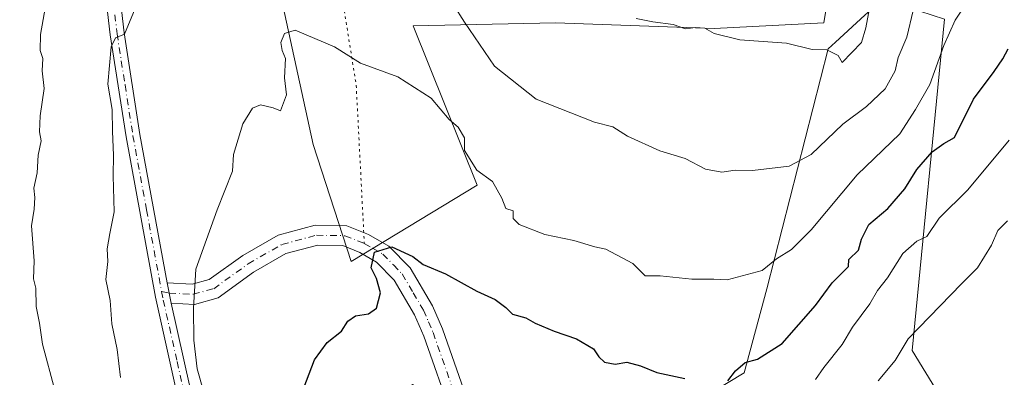
# Model space of a CAD drawing. Units: metres. Extents: x 597215 to 600670, y 4729115 to 4731478.
# Drawn here: x 599346 to 599542, y 4730882 to 4730953 of the extents above; entities that cross this region are included whole.
import ezdxf

# ---------------------------------------------------------------- set-up
doc = ezdxf.new("R2010")
doc.units = ezdxf.units.M
doc.header["$MEASUREMENT"] = 0
doc.linetypes.add('DGN Style 4', pattern=[2.6384748266838614, 1.318413404963828, -0.6592067024819142, 0.001648016756204785, -0.6592067024819142])
doc.linetypes.add('DGN Style 5', pattern=[1.1536117293433497, 0.4944050268614355, -0.6592067024819142])
for name, color, linetype, lineweight in [('Arbolado forestal CxS', 92, 'Continuous', 0), ('Camino Cxs', 7, 'Continuous', 0), ('Camino eje', 30, 'DGN Style 4', 13), ('Cultivos herbáceos CxS', 92, 'Continuous', 0), ('Curva de nivel maestra', 30, 'Continuous', 30), ('Curva de nivel normal', 30, 'Continuous', 0), ('Matorral CxS', 135, 'Continuous', 0), ('Senda virtual', 7, 'DGN Style 5', 0)]:
    doc.layers.add(name, color=color, linetype=linetype, lineweight=lineweight)

# ---------------------------------------------------------------- blocks, each defined once
blk = doc.blocks.new('*U8')
at = {"layer": 'Matorral CxS', "color": 135, "linetype": 'Continuous', "lineweight": 0}
for points in [[(599543.9496999999, 4730865.0441, 585.4187999999995), (599541.9030999999, 4730867.315500001, 585.3726000000024), (599529.5462999997, 4730878.1669, 587.358600000007), (599524.1359000001, 4730887.0207, 591.1627000000008), (599530.5308999997, 4730952.9341, 608.6343999999954)], [(599514.7210999997, 4730953.7049, 616.2344000000012), (599508.8696999997, 4730948.362299999, 615.4881000000023), (599507.4130999995, 4730947.032099999, 615.2302000000054), (599495.2061000001, 4730899.251300001, 604.7606999999989), (599490.6867000004, 4730882.5943, 600.8816999999982), (599474.4543000003, 4730872.7575, 597.7348999999958), (599451.9867000004, 4730868.383500001, 596.3261000000057), (599444.5575000001, 4730868.038100001, 595.0066999999982), (599424.6542999997, 4730880.282500001, 596.4372000000003), (599397.8185000002, 4730851.596700001, 603.3929999999964), (599392.1069, 4730829.1107, 609.9873999999982), (599374.8881000001, 4730847.600299999, 612.7522999999928), (599347.3475000003, 4730863.3465, 621.1407000000036), (599309.6312999995, 4730874.497300001, 634.9057999999932), (599292.4017000003, 4730898.496900001, 640.5161999999982), (599270.7456999999, 4730946.3433, 647.8843000000053), (599244.8844999997, 4730993.1929, 654.881899999993)], [(599394.3208999997, 4730976.7075, 609.2548999999999), (599404.9008999999, 4730928.003500001, 603.5651999999973), (599412.4763000002, 4730904.6973, 600.6704999999929), (599437.5434999998, 4730919.9353, 604.4922999999981), (599424.8130999999, 4730951.624100001, 607.7682999999961), (599453.1312999995, 4730952.215500001, 613.9875999999931), (599484.7336999997, 4730951.0659, 615.619000000006), (599506.5683000004, 4730952.2147, 616.1000000000058), (599510.0163000004, 4730973.474500001, 619.7421999999933)]]:
    blk.add_polyline3d(points, dxfattribs=at)

msp = doc.modelspace()

# ---------------------------------------------------------------- linework, layer by layer
at = {"layer": 'Arbolado forestal CxS', "color": 92, "linetype": 'Continuous', "lineweight": 0}
for points in [[(599543.9496999999, 4730865.0441, 585.4187999999995), (599541.9030999999, 4730867.315500001, 585.3726000000024), (599529.5462999997, 4730878.1669, 587.358600000007), (599524.1359000001, 4730887.0207, 591.1627000000008), (599530.5308999997, 4730952.9341, 608.6343999999954), (599518.3069000002, 4730956.978700001, 615.6680000000051), (599514.7210999997, 4730953.7049, 616.2344000000012), (599508.8696999997, 4730948.362299999, 615.4881000000023), (599507.4130999995, 4730947.032099999, 615.2302000000054), (599495.2061000001, 4730899.251300001, 604.7606999999989), (599490.6867000004, 4730882.5943, 600.8816999999982), (599474.4543000003, 4730872.7575, 597.7348999999958), (599451.9867000004, 4730868.383500001, 596.3261000000057)], [(599556.9923, 4730789.5197, 589.1236999999965), (599541.6259000005, 4730803.606100001, 585.869399999996), (599526.4118999997, 4730821.390500001, 582.3938999999956), (599536.7799000005, 4730843.0549, 584.5096000000049), (599536.0538999997, 4730855.4307, 583.8674000000028), (599523.7571, 4730857.3989, 584.6907000000066), (599470.1414999999, 4730862.3215, 592.963699999993), (599451.9867000004, 4730868.383500001, 596.3261000000057), (599474.4543000003, 4730872.7575, 597.7348999999958), (599490.6867000004, 4730882.5943, 600.8816999999982), (599495.2061000001, 4730899.251300001, 604.7606999999989), (599507.4130999995, 4730947.032099999, 615.2302000000054), (599508.8696999997, 4730948.362299999, 615.4881000000023), (599514.7210999997, 4730953.7049, 616.2344000000012)], [(599530.5308999997, 4730952.9341, 608.6343999999954), (599524.1359000001, 4730887.0207, 591.1627000000008), (599529.5462999997, 4730878.1669, 587.358600000007), (599541.9030999999, 4730867.315500001, 585.3726000000024), (599543.9496999999, 4730865.0441, 585.4187999999995)]]:
    msp.add_polyline3d(points, dxfattribs=at)
at = {"layer": 'Camino Cxs', "color": 7, "linetype": 'Continuous', "lineweight": 0, "extrusion": (0.02814043788735333, -0.1393125381010586, 0.9898485401733688), "elevation": -641606.5353330809, "flags": 128}
msp.add_lwpolyline([(1524209.624749985, 4472779.889130939), (1524209.624749985, 4472784.02207647)], dxfattribs=at)
msp.add_lwpolyline([(1524209.624749985, 4472779.889130939), (1524209.624749985, 4472784.02207647)], dxfattribs=at)
at = {"layer": 'Camino Cxs', "color": 7, "linetype": 'Continuous', "lineweight": 0}
for points in [[(599418.6901000004, 4730738.550100001, 607.6445999999996), (599418.3201000001, 4730745.6501, 611.2535000000062), (599415.9101, 4730753.860099999, 611.6729999999952), (599415.8201000001, 4730762.4301, 612.8803000000044), (599418.7100999998, 4730770.470100001, 615.0437999999995), (599426.9600999998, 4730780.610099999, 611.9841000000015), (599429.5701000001, 4730784.950099999, 611.432799999995), (599429.5201000003, 4730787.970100001, 610.7850999999937), (599428.4801000003, 4730789.9301, 611.0939000000071), (599425.7500999998, 4730792.870100001, 612.5090999999958), (599414.5100999996, 4730801.860099999, 613.2017999999953), (599407.4001000002, 4730807.590100001, 613.3986000000004), (599402.8201000001, 4730814.600099999, 611.6445999999996), (599397.4801000003, 4730824.300100001, 610.7225000000036), (599390.8101000005, 4730838.620100001, 608.1542999999947), (599383.6901000004, 4730856.9101, 608.3249999999971), (599378.9901000002, 4730873.190099999, 606.9073999999965), (599373.5201000003, 4730897.640100001, 607.5519999999962), (599367.6700999998, 4730929.4901, 611.8359999999957), (599364.4901000002, 4730949.8301, 611.7387000000017), (599362.2001, 4730969.970100001, 612.4272000000057)], [(599418.6901000004, 4730738.550100001, 607.6445999999996), (599418.3201000001, 4730745.6501, 611.2535000000062), (599415.9101, 4730753.860099999, 611.6729999999952), (599415.8201000001, 4730762.4301, 612.8803000000044), (599418.7100999998, 4730770.470100001, 615.0437999999995), (599426.9600999998, 4730780.610099999, 611.9841000000015), (599429.5701000001, 4730784.950099999, 611.432799999995), (599429.5201000003, 4730787.970100001, 610.7850999999937), (599428.4801000003, 4730789.9301, 611.0939000000071), (599425.7500999998, 4730792.870100001, 612.5090999999958), (599414.5100999996, 4730801.860099999, 613.2017999999953), (599407.4001000002, 4730807.590100001, 613.3986000000004), (599402.8201000001, 4730814.600099999, 611.6445999999996), (599397.4801000003, 4730824.300100001, 610.7225000000036), (599390.8101000005, 4730838.620100001, 608.1542999999947), (599383.6901000004, 4730856.9101, 608.3249999999971), (599378.9901000002, 4730873.190099999, 606.9073999999965), (599373.5201000003, 4730897.640100001, 607.5519999999962), (599367.6700999998, 4730929.4901, 611.8359999999957), (599364.4901000002, 4730949.8301, 611.7387000000017), (599362.2001, 4730969.970100001, 612.4272000000057)], [(599364.9801000003, 4730970.280099999, 612.2069999999949), (599367.2600999996, 4730950.200099999, 610.9106000000029), (599370.4200999998, 4730929.960100001, 609.9814999999944), (599375.8400999998, 4730900.450099999, 606.6738999999943), (599376.6501000002, 4730896.440099999, 606.0865000000049), (599381.6901000004, 4730873.880100001, 605.7679999999964), (599386.3300999999, 4730857.800100001, 606.7036999999982), (599393.3701, 4730839.720100001, 607.1824999999953), (599399.9700999996, 4730825.5601, 610.7163), (599405.2100999998, 4730816.040100001, 611.4239999999991), (599409.4901000002, 4730809.4801, 614.4949000000051), (599416.2500999998, 4730804.040100001, 612.0743999999977), (599427.6501000002, 4730794.920100001, 611.3028999999951), (599430.7701000003, 4730791.5601, 610.8533000000025), (599432.2901, 4730788.6801, 609.7964000000065), (599432.3701, 4730784.200099999, 610.7752000000038), (599429.2500999998, 4730779.0001, 611.4603999999963), (599421.1700999998, 4730769.0801, 611.5832999999984), (599418.6101000002, 4730761.960100001, 609.8951999999991), (599418.6901000004, 4730754.280099999, 609.6091000000015), (599421.0900999998, 4730746.120100001, 607.7695999999996), (599421.4901000002, 4730738.440099999, 606.2042999999976)], [(599364.9801000003, 4730970.280099999, 612.2069999999949), (599367.2600999996, 4730950.200099999, 610.9106000000029), (599370.4200999998, 4730929.960100001, 609.9814999999944), (599375.8400999998, 4730900.450099999, 606.6738999999943)], [(599432.5601000005, 4730873.8101, 598.8877000000066), (599426.9301000005, 4730889.880100001, 597.7002999999969), (599425.0900999998, 4730894.140100001, 598.6967000000004), (599421.0401, 4730901.030099999, 600.0822999999946), (599417.5401, 4730904.600099999, 600.3136999999988), (599414.2200999996, 4730906.520099999, 600.5636999999988), (599410.8201000001, 4730907.880100001, 600.8323999999993), (599405.8201000001, 4730907.960100001, 601.4805999999953), (599399.4600999998, 4730906.280099999, 602.2934999999999), (599393.0601000005, 4730902.600099999, 603.1144999999962), (599385.9801000003, 4730897.5001, 604.2032000000036), (599381.2600999996, 4730896.200099999, 605.0503000000026), (599376.6501000002, 4730896.440099999, 606.0865000000049), (599375.8400999998, 4730900.450099999, 606.6738999999943), (599380.8201000001, 4730900.190099999, 605.5429000000004), (599384.2401000002, 4730901.130100001, 604.9937999999966), (599390.9001000002, 4730905.9301, 603.9459000000061), (599397.9401000004, 4730909.9801, 602.8791999999958), (599405.3300999999, 4730911.9301, 602.3000999999931), (599411.6101000002, 4730911.8301, 601.1827000000048), (599415.9501, 4730910.090100001, 600.7382999999973), (599419.9901000002, 4730907.7601, 601.0779999999941), (599424.2001, 4730903.450099999, 600.6888000000035), (599428.6300999997, 4730895.9301, 598.573900000003), (599430.6300999997, 4730891.3201, 597.9936000000016), (599436.2701000003, 4730875.210100001, 596.4575999999943)], [(599375.8400999998, 4730900.450099999, 606.6738999999943), (599380.8201000001, 4730900.190099999, 605.5429000000004), (599384.2401000002, 4730901.130100001, 604.9937999999966), (599390.9001000002, 4730905.9301, 603.9459000000061), (599397.9401000004, 4730909.9801, 602.8791999999958), (599405.3300999999, 4730911.9301, 602.3000999999931), (599411.6101000002, 4730911.8301, 601.1827000000048), (599415.9501, 4730910.090100001, 600.7382999999973), (599419.9901000002, 4730907.7601, 601.0779999999941), (599424.2001, 4730903.450099999, 600.6888000000035), (599428.6300999997, 4730895.9301, 598.573900000003), (599430.6300999997, 4730891.3201, 597.9936000000016), (599436.2701000003, 4730875.210100001, 596.4575999999943)], [(599432.5601000005, 4730873.8101, 598.8877000000066), (599426.9301000005, 4730889.880100001, 597.7002999999969), (599425.0900999998, 4730894.140100001, 598.6967000000004), (599421.0401, 4730901.030099999, 600.0822999999946), (599417.5401, 4730904.600099999, 600.3136999999988), (599414.2200999996, 4730906.520099999, 600.5636999999988), (599410.8201000001, 4730907.880100001, 600.8323999999993), (599405.8201000001, 4730907.960100001, 601.4805999999953), (599399.4600999998, 4730906.280099999, 602.2934999999999), (599393.0601000005, 4730902.600099999, 603.1144999999962), (599385.9801000003, 4730897.5001, 604.2032000000036), (599381.2600999996, 4730896.200099999, 605.0503000000026), (599376.6501000002, 4730896.440099999, 606.0865000000049)], [(599376.6501000002, 4730896.440099999, 606.0865000000049), (599381.6901000004, 4730873.880100001, 605.7679999999964), (599386.3300999999, 4730857.800100001, 606.7036999999982), (599393.3701, 4730839.720100001, 607.1824999999953), (599399.9700999996, 4730825.5601, 610.7163), (599405.2100999998, 4730816.040100001, 611.4239999999991), (599409.4901000002, 4730809.4801, 614.4949000000051), (599416.2500999998, 4730804.040100001, 612.0743999999977), (599427.6501000002, 4730794.920100001, 611.3028999999951), (599430.7701000003, 4730791.5601, 610.8533000000025), (599432.2901, 4730788.6801, 609.7964000000065), (599432.3701, 4730784.200099999, 610.7752000000038), (599429.2500999998, 4730779.0001, 611.4603999999963), (599421.1700999998, 4730769.0801, 611.5832999999984), (599418.6101000002, 4730761.960100001, 609.8951999999991), (599418.6901000004, 4730754.280099999, 609.6091000000015), (599421.0900999998, 4730746.120100001, 607.7695999999996), (599421.4901000002, 4730738.440099999, 606.2042999999976)]]:
    msp.add_polyline3d(points, dxfattribs=at)
at = {"layer": 'Camino eje', "color": 30, "linetype": 'DGN Style 4', "lineweight": 13}
for points in [[(599355.4101, 4731060.415100001, 621.6540999999997), (599357.4301000005, 4731054.075099999, 621.1726000000053), (599358.6700999998, 4731048.475099999, 621.1714999999967), (599359.9501, 4731042.675100001, 620.5676999999996), (599360.3051000005, 4731025.270099999, 618.8163000000059), (599359.6651, 4731015.600099999, 616.9418000000006), (599359.7851, 4731005.075099999, 615.8414000000049), (599361.4301000005, 4730989.7301, 614.431700000001), (599363.5900999998, 4730970.1251, 612.2569999999978), (599365.8750999998, 4730950.015100001, 611.3282999999938), (599367.4650999998, 4730939.845100001, 609.8191999999982), (599369.0450999998, 4730929.725099999, 610.8767999999982), (599371.7550999997, 4730914.970100001, 608.7648000000045), (599374.7329000002, 4730898.783100001, 607.0473999999958)], [(599374.7329000002, 4730898.783100001, 607.0473999999958), (599376.2451, 4730898.4451, 606.3601000000053), (599381.0401, 4730898.1951, 605.1606000000029), (599385.1101000002, 4730899.315099999, 604.5359999999928), (599391.9801000003, 4730904.265100001, 603.4747999999963), (599398.7001, 4730908.130100001, 602.4256000000023), (599405.5751, 4730909.9451, 601.8856999999989), (599411.2150999998, 4730909.8551, 601.0181000000011), (599415.0850999998, 4730908.3051, 600.516300000003), (599416.7451, 4730907.345100001, 600.297900000005), (599418.7651000004, 4730906.1801, 600.5576000000001), (599420.8701, 4730904.0251, 600.5127000000066), (599422.6201, 4730902.2401, 600.0270000000019), (599424.8350999998, 4730898.4801, 599.3390999999974), (599426.8601000002, 4730895.0351, 598.4076999999961), (599427.8601000002, 4730892.7301, 597.9885000000068), (599428.7801000001, 4730890.600099999, 597.7458999999944), (599434.4151, 4730874.5101, 597.3972999999969)], [(599374.7329000002, 4730898.783100001, 607.0473999999958), (599375.0850999998, 4730897.040100001, 606.8056999999973), (599377.8201000001, 4730884.815099999, 606.146900000007), (599380.3400999998, 4730873.5351, 606.3387999999978)]]:
    msp.add_polyline3d(points, dxfattribs=at)
at = {"layer": 'Cultivos herbáceos CxS', "color": 92, "linetype": 'Continuous', "lineweight": 0}
for points in [[(599510.0163000004, 4730973.474500001, 619.7421999999933), (599506.5683000004, 4730952.2147, 616.1000000000058), (599484.7336999997, 4730951.0659, 615.619000000006), (599453.1312999995, 4730952.215500001, 613.9875999999931), (599424.8130999999, 4730951.624100001, 607.7682999999961), (599437.5434999998, 4730919.9353, 604.4922999999981), (599412.4763000002, 4730904.6973, 600.6704999999929), (599404.9008999999, 4730928.003500001, 603.5651999999973), (599394.3208999997, 4730976.7075, 609.2548999999999)], [(599394.3208999997, 4730976.7075, 609.2548999999999), (599404.9008999999, 4730928.003500001, 603.5651999999973), (599412.4763000002, 4730904.6973, 600.6704999999929)], [(599412.4763000002, 4730904.6973, 600.6704999999929), (599437.5434999998, 4730919.9353, 604.4922999999981), (599424.8130999999, 4730951.624100001, 607.7682999999961), (599453.1312999995, 4730952.215500001, 613.9875999999931), (599484.7336999997, 4730951.0659, 615.619000000006), (599506.5683000004, 4730952.2147, 616.1000000000058), (599510.0163000004, 4730973.474500001, 619.7421999999933)]]:
    msp.add_polyline3d(points, dxfattribs=at)
at = {"layer": 'Curva de nivel maestra', "color": 30, "linetype": 'Continuous', "lineweight": 30, "elevation": 600, "flags": 128}
for points in [[(599487.4500000002, 4730880.960100001), (599488.9400000004, 4730883.0001), (599490.8700000001, 4730884.600099999), (599493.3499999996, 4730885.280099999), (599498.25, 4730888.440099999), (599504.8700000001, 4730896.0001), (599508.1900000004, 4730900.460100001), (599511.4400000004, 4730903.7401), (599511.5199999996, 4730905.100099999), (599513.4299999997, 4730907.0001), (599514.0099999999, 4730909.1801), (599515.5199999996, 4730912.0701), (599519.25, 4730915.2301), (599522.6900000004, 4730919.190099999), (599525.0800000001, 4730923.050100001), (599528.0999999996, 4730926.540100001), (599530.4199999999, 4730928.1801), (599532.5800000001, 4730929.370100001), (599536.3200000003, 4730937.0001), (599540.4600000001, 4730942.520099999), (599542.1399999997, 4730945.0001), (599543.2100000001, 4730947.0001)], [(599402.5199999996, 4730878.1801), (599405.1699999999, 4730885.190099999), (599407.7000000002, 4730888.630100001), (599410.54, 4730890.870100001), (599411.79, 4730892.8201), (599413.3099999996, 4730893.940099999), (599415.8899999997, 4730894.3101), (599417.5300000003, 4730895.470100001), (599418.29, 4730898.520099999), (599417.5199999996, 4730901.3301), (599416.4500000002, 4730903.4301), (599417.0999999996, 4730906.5601), (599420.5599999996, 4730907.640100001), (599424.7300000006, 4730905.7301), (599426.8200000003, 4730904.1501), (599431.25, 4730902.2501), (599437.4699999997, 4730898.8101), (599441.1600000003, 4730897.1601), (599443.2199999997, 4730895.5601), (599444.5800000001, 4730894.2501), (599447.2000000002, 4730893.530099999), (599449.0999999996, 4730892.4301), (599452.8499999996, 4730890.850099999), (599457.3399999999, 4730889.340100001), (599460.6900000004, 4730887.360099999), (599461.7400000002, 4730885.7401), (599462.8600000005, 4730884.710100001), (599464.9800000006, 4730884.3301), (599467.3600000005, 4730884.700099999), (599470.04, 4730883.9901), (599473.2800000003, 4730882.610099999), (599478.8899999997, 4730881.440099999)]]:
    msp.add_lwpolyline(points, dxfattribs=at)
at = {"layer": 'Curva de nivel normal', "color": 30, "linetype": 'Continuous', "lineweight": 0, "flags": 128}
for points, elevation in [([(599351.9199999999, 4730957.0001), (599350.6200000001, 4730949.9001), (599350.54, 4730946.6601), (599351.0800000001, 4730945.0801), (599350.9699999997, 4730942.640100001), (599351.3600000005, 4730939.130100001), (599350.5599999996, 4730933.6801), (599350.4199999999, 4730930.520099999), (599350.7400000002, 4730928.710100001), (599350.1900000004, 4730925.850099999), (599350, 4730922.3301), (599349.2999999998, 4730919.3201), (599349.5300000003, 4730917.440099999), (599349.3899999997, 4730915.110099999), (599348.8200000003, 4730911.790100001), (599349.3899999997, 4730904.840100001), (599349.2199999997, 4730901.290100001), (599349.7300000006, 4730899.4101), (599349.7699999996, 4730895.770099999), (599350.4100000003, 4730892.470100001), (599351.0599999996, 4730888.300100001), (599353.4800000006, 4730879.1501)], 615), ([(599366.5800000001, 4730881.6801), (599365.9299999997, 4730887.2501), (599364.8399999999, 4730892.3201), (599364.5300000003, 4730896.950099999), (599363.6600000003, 4730901.130100001), (599364.0199999996, 4730904.700099999), (599363.9199999999, 4730907.210100001), (599364.4100000003, 4730910.290100001), (599365.2800000003, 4730914.620100001), (599365.0700000003, 4730921.7401), (599365.1799999997, 4730925.840100001), (599364.9800000006, 4730930.610099999), (599364.9000000004, 4730934.970100001), (599364.0700000003, 4730940.0001), (599364.6799999997, 4730947.4101), (599365.5899999999, 4730949.220100001), (599367.3700000001, 4730949.950099999), (599369.5099999999, 4730955.0601)], 609.9999999999999), ([(599383.0599999996, 4730878.950099999), (599381.7999999998, 4730883.370100001), (599381.1600000003, 4730889.050100001), (599381.0700000003, 4730895.4101), (599381.5499999998, 4730903.210100001), (599385.8200000003, 4730915.0001), (599388.8300000001, 4730922.710100001), (599389.0300000003, 4730926.0001), (599390.9100000003, 4730932.100099999), (599392.8399999999, 4730935.2501), (599394.4100000003, 4730935.850099999), (599396.9600000001, 4730935.290100001), (599398.4000000004, 4730934.6601), (599399.6100000005, 4730937.890100001), (599399.1699999999, 4730941.270099999), (599399.4299999997, 4730945.120100001), (599398.7100000001, 4730946.710100001), (599398.4400000004, 4730948.300100001), (599399.2100000001, 4730950.0701), (599401.3200000003, 4730950.7601), (599409.1200000001, 4730947.440099999), (599414.3399999999, 4730944.170100001), (599421.7300000006, 4730941.440099999), (599428.3600000005, 4730937.190099999), (599431.9500000002, 4730932.9901), (599433.7400000002, 4730931.4101), (599435, 4730929.3301), (599435.0499999998, 4730926.790100001), (599437.4600000001, 4730922.870100001), (599440.5999999996, 4730920.6501), (599442.4800000006, 4730917.3101), (599443.2300000006, 4730915.270099999), (599444.7000000002, 4730914.780099999), (599444.7199999997, 4730913.280099999), (599445.9199999999, 4730912.100099999), (599451.0199999996, 4730910.100099999), (599456.7999999998, 4730908.9301), (599460.9800000006, 4730907.6501), (599463.1799999997, 4730907.1801), (599468.5599999996, 4730904.350099999), (599471, 4730901.840100001), (599473.9800000006, 4730901.890100001), (599480.2699999996, 4730901.2301), (599484.6500000004, 4730901.200099999), (599487.3300000001, 4730901.090100001), (599494.29, 4730902.940099999), (599497.1100000005, 4730905.2501), (599500.0899999999, 4730907.090100001), (599504.0300000003, 4730911.0001), (599513.1600000003, 4730921.940099999), (599521.6399999997, 4730930.100099999), (599524.79, 4730934.940099999), (599527.6100000005, 4730939.920100001), (599530.4100000003, 4730947.700099999), (599532.6799999997, 4730952.710100001), (599535.0300000003, 4730956.2401)], 605), ([(599432.8499999996, 4730955.7401), (599435.0199999996, 4730952.350099999), (599441.0199999996, 4730943.600099999), (599449.29, 4730937.030099999), (599460.8700000001, 4730932.420100001), (599464.5499999998, 4730931.5101), (599467.4699999997, 4730929.6501), (599473.8799999999, 4730926.7601), (599478.9500000002, 4730925.200099999), (599482.9600000001, 4730923.0801), (599486.2100000001, 4730922.520099999), (599488.8899999997, 4730922.890100001), (599492.3300000001, 4730922.790100001), (599499.6699999999, 4730923.6601), (599503.9900000002, 4730926.020099999), (599510.2999999998, 4730932.030099999), (599515, 4730935.550100001), (599518.7300000006, 4730939.0601), (599520.7400000002, 4730942.670100001), (599521.3600000005, 4730945.3301), (599523.0700000003, 4730949.3301), (599524.3499999996, 4730954.670100001)], 609.9999999999999), ([(599515.6100000005, 4730955.100099999), (599514.9000000004, 4730951.170100001), (599514.04, 4730948.2501), (599510.2000000002, 4730944.3301), (599509.3799999999, 4730945.670100001), (599507.1600000003, 4730946.8301), (599504.2000000002, 4730946.870100001), (599499.1399999997, 4730948.140100001), (599489.7999999998, 4730948.800100001), (599484.7000000002, 4730950.090100001), (599482.8600000005, 4730951.140100001), (599481, 4730951.2501), (599479, 4730950.970100001), (599476.54, 4730951.840100001), (599472.4900000002, 4730952.380100001), (599469.2000000002, 4730953.040100001)], 615), ([(599543.4199999999, 4730928.840100001), (599535.1900000004, 4730919.0001), (599529.4699999997, 4730913.3301), (599527.0300000003, 4730909.700099999), (599525.04, 4730908.790100001), (599522.2599999999, 4730906.3201), (599519.2199999997, 4730901.470100001), (599517.2400000002, 4730898.950099999), (599515.7100000001, 4730896.3301), (599512.2699999996, 4730891.630100001), (599510.2199999997, 4730888.1801), (599506.5499999998, 4730883.630100001), (599504.8700000001, 4730881.2401)], 595), ([(599543.0800000001, 4730912.8101), (599541.1399999997, 4730910.9101), (599539.9400000004, 4730907.940099999), (599537.1399999997, 4730903.4801), (599533.9299999997, 4730900.290100001), (599523.3499999996, 4730889.3201), (599520.7699999996, 4730885.0001), (599517.3799999999, 4730881.0001)], 590)]:
    msp.add_lwpolyline(points, dxfattribs=dict(at, elevation=elevation))
at = {"layer": 'Matorral CxS', "color": 135, "linetype": 'Continuous', "lineweight": 0}
for points in [[(599394.3208999997, 4730976.7075, 609.2548999999999), (599404.9008999999, 4730928.003500001, 603.5651999999973), (599412.4763000002, 4730904.6973, 600.6704999999929)], [(599412.4763000002, 4730904.6973, 600.6704999999929), (599437.5434999998, 4730919.9353, 604.4922999999981), (599424.8130999999, 4730951.624100001, 607.7682999999961), (599453.1312999995, 4730952.215500001, 613.9875999999931), (599484.7336999997, 4730951.0659, 615.619000000006), (599506.5683000004, 4730952.2147, 616.1000000000058), (599510.0163000004, 4730973.474500001, 619.7421999999933)], [(599543.9496999999, 4730865.0441, 585.4187999999995), (599541.9030999999, 4730867.315500001, 585.3726000000024), (599529.5462999997, 4730878.1669, 587.358600000007), (599524.1359000001, 4730887.0207, 591.1627000000008), (599530.5308999997, 4730952.9341, 608.6343999999954), (599518.3069000002, 4730956.978700001, 615.6680000000051), (599514.7210999997, 4730953.7049, 616.2344000000012), (599508.8696999997, 4730948.362299999, 615.4881000000023), (599507.4130999995, 4730947.032099999, 615.2302000000054), (599495.2061000001, 4730899.251300001, 604.7606999999989), (599490.6867000004, 4730882.5943, 600.8816999999982), (599474.4543000003, 4730872.7575, 597.7348999999958), (599451.9867000004, 4730868.383500001, 596.3261000000057)]]:
    msp.add_polyline3d(points, dxfattribs=at)
at = {"layer": 'Senda virtual', "color": 7, "linetype": 'DGN Style 5', "lineweight": 0}
msp.add_polyline3d([(599420.1501000002, 4731091.130100001, 625.5212999999932), (599419.8781000003, 4731081.3103, 623.9510000000009), (599407.8564999999, 4731059.467, 620.0344999999943), (599400.9112, 4731042.5998, 617.4640999999974), (599399.2575000003, 4731020.110099999, 615.0656000000017), (599401.9034000002, 4730994.9747, 612.0595999999932), (599408.1871999997, 4730972.8158, 609.0785000000033), (599413.4789000005, 4730939.742799999, 604.3475999999937), (599415.0850999998, 4730908.3051, 600.516300000003)], dxfattribs=at)

# ---------------------------------------------------------------- block references
at = {"layer": 'Matorral CxS', "color": 135, "linetype": 'Continuous', "lineweight": 0}
msp.add_blockref('*U8', (0, 0), dxfattribs=at)

doc.saveas('drawing.dxf')
